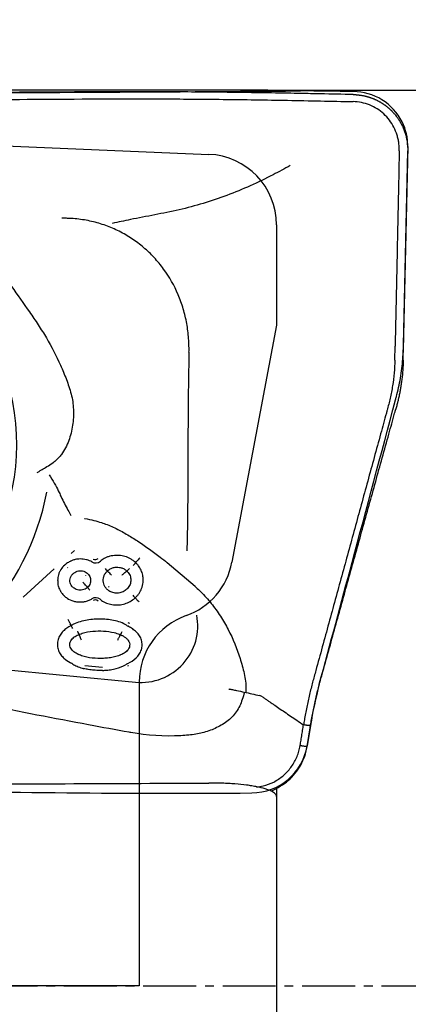
# Model space of a CAD drawing. Units: millimetres. Extents: x 193 to 320, y 234 to 349.
# Drawn here: x 300 to 306, y 280 to 294 of the extents above; entities that cross this region are included whole.
import ezdxf

# ---------------------------------------------------------------- set-up
doc = ezdxf.new("R2010")
doc.units = ezdxf.units.MM
doc.linetypes.add('CENTER2', pattern=[1.125, 0.75, -0.125, 0.125, -0.125])
for name, color, linetype in [('1', 4, 'Continuous'), ('4', 2, 'CENTER2'), ('81', 3, 'Continuous'), ('CUT', 1, 'Continuous'), ('NOCUT', 7, 'Continuous')]:
    doc.layers.add(name, color=color, linetype=linetype)
doc.styles.add('cesky', font='simplex.shx')
doc.dimstyles.get("Standard").update_dxf_attribs({"dimtxt": 0.18, "dimasz": 0.18, "dimexe": 0.18, "dimexo": 0.0625, "dimgap": 0.09, "dimtad": 0, "dimtih": 1, "dimtoh": 1, "dimdec": 4, "dimzin": 0, "dimdsep": 46, "dimtxsty": 'Standard', "dimcen": 0.09, "dimadec": 0, "dimazin": 0, "dimtfac": 1, "dimtdec": 4, "dimtofl": 0, "dimtmove": 0, "dimatfit": 3, "dimfxl": 1, "dimtolj": 1, "dimtzin": 0, "dimarcsym": 0})

# ---------------------------------------------------------------- blocks, each defined once
blk = doc.blocks.new('*D7')
at = {"color": 254, "lineweight": -2, "transparency": 16777216}
for p, q in [((305.882, 294.598), (305.882, 313.925)), ((303.882, 292.598), (284.555, 292.598))]:
    blk.add_line(p, q, dxfattribs=at)
blk.add_arc((305.882, 292.598), 20.327, 99.8777, 170.1223, dxfattribs=at)
at = {"color": 254, "lineweight": 13, "transparency": 16777216}
for points in [[(302.345, 313.205), (302.445, 312.043), (305.882, 312.925)], [(286.437, 296.035), (285.275, 296.135), (285.555, 292.598)]]:
    blk.add_solid(points, dxfattribs=at)
at = {"layer": 'Defpoints', "color": 0, "lineweight": 13, "transparency": 16777216}
for p in [(288.278, 302.762), (305.882, 294.598), (303.882, 292.598), (307.882, 292.598), (305.882, 290.598)]:
    blk.add_point(p, dxfattribs=at)
at = {"color": 254, "transparency": 16777216, "insert": (287.796, 310.684), "char_height": 3.5, "attachment_point": 5, "rotation": 45, "style": 'cesky'}
blk.add_mtext('\\A1;90°', dxfattribs=at)

msp = doc.modelspace()

# ---------------------------------------------------------------- linework, layer by layer
at = {"layer": '1'}
for p, q in [((305.8029, 288.7704), (305.8654, 291.7371)), ((305.6834, 288.7714), (305.6876, 288.9695)), ((301.0967, 286.0278), (301.1435, 286.0704)), ((301.0082, 285.8639), (301.0091, 285.8645)), ((302.8527, 285.5618), (302.4565, 285.895)), ((300.4185, 285.4107), (300.8556, 285.8084)), ((299.954, 284.3998), (302.0107, 284.2021)), ((301.2907, 284.4391), (301.5431, 284.4149)), ((304.4406, 283.2911), (304.4881, 283.5834)), ((304.007, 282.7014), (304.007, 282.5818)), ((304.007, 282.5809), (304.007, 270.3158))]:
    msp.add_line(p, q, dxfattribs=at)
msp.add_ellipse((297.1539, 287.532), major_axis=(-2.7128, -1.6616), ratio=0.986689, dxfattribs=at)
for centre, major_axis, ratio, start_param, end_param in [((297.1539, 287.532), (-3.135, -1.9202), 0.986689, 1.2785107, 2.411507), ((301.4459, 285.9918), (-0.0853, -0.0522), 0.986689, 0.4357584, 1.7549786), ((301.4408, 286.0001), (0.0508, 0.0311), 0.986689, 3.6309119, 4.8863677), ((301.97, 285.8723), (-0.0696, -0.0718), 0.157627, 1.530309, 2.3278748), ((302.0821, 285.955), (0.07, 0.0714), 0.152355, 1.556801, 2.328777), ((301.6799, 286.1036), (-0.4609, -0.2823), 0.986689, 0.246007, 0.2488508), ((301.685, 286.0953), (0.4264, 0.2612), 0.986689, 3.3787104, 3.381558), ((301.5696, 285.8308), (0.0679, -0.0734), 0.032409, 4.8725353, 5.6679342), ((301.6778, 285.7084), (-0.0679, 0.0734), 0.032265, 4.8725386, 5.6679375), ((301.9164, 285.8279), (0.0701, 0.0714), 0.15788, 3.877522, 4.6729259), ((300.7682, 285.1991), (-0.4609, -0.2823), 0.986689, 3.3887636, 3.3902315), ((301.3552, 285.5232), (-0.0674, 0.0739), 0.031392, 0.9357822, 1.7311811), ((301.7419, 285.6712), (0.136, 0.0833), 0.986689, 3.3576574, 3.4491853), ((301.1365, 285.5738), (0.1705, 0.1045), 0.986689, 3.3776915, 3.3830661), ((300.7733, 285.1908), (0.4264, 0.2612), 0.986689, 0.2556243, 0.2570879), ((301.747, 285.6628), (-0.1705, -0.1045), 0.986689, 0.1909305, 0.2832431), ((301.9612, 285.4495), (0.0673, -0.074), 0.032414, 4.872813, 5.6682133), ((301.1314, 285.5821), (-0.2051, -0.1256), 0.986689, 0.2572234, 0.2625802), ((301.4445, 285.3016), (-0.0853, -0.0522), 0.986689, 3.464085, 4.727867), ((301.4394, 285.31), (0.0508, 0.0311), 0.986689, 0.2612897, 1.5873746), ((302.0953, 284.9909), (0.6822, 0.4179), 0.986689, 4.0624676, 5.935001), ((301.1135, 284.9766), (0.047, -0.0883), 0.009946, 1.4077555, 2.2031543), ((302.1469, 285.4325), (-0.4264, -0.2612), 0.986689, 0.4635775, 0.5218861), ((302.1418, 285.4408), (0.3919, 0.24), 0.986689, 3.613463, 3.6714767), ((301.1825, 284.9404), (0.0383, -0.0924), 0.024417, 0.6140827, 1.4094822), ((301.8133, 284.9347), (0.0403, 0.0915), 0.134212, 3.8241954, 4.6195973), ((301.134, 284.4081), (0.1705, 0.1045), 0.986689, 0.6104059, 0.6148818), ((301.1289, 284.4164), (-0.2051, -0.1256), 0.986689, 3.7353745, 3.7399076), ((301.8662, 284.4145), (-0.2051, -0.1256), 0.986689, 4.5515558, 4.5549113), ((301.8712, 284.4062), (0.1705, 0.1045), 0.986689, 1.413048, 1.4163395), ((300.8597, 284.0361), (0.4264, 0.2612), 0.986689, 0.4690119, 0.5279721), ((302.1171, 284.0232), (0.4264, 0.2612), 0.986689, 1.5156668, 1.5459512), ((302.1171, 284.0232), (-0.4264, -0.2612), 0.986689, 4.627767, 4.6572595), ((302.112, 284.0315), (0.3919, 0.24), 0.986689, 1.4852579, 1.5150692)]:
    msp.add_ellipse(centre, major_axis=major_axis, ratio=ratio, start_param=start_param, end_param=end_param, dxfattribs=at)
for points, knots in [([(304.348, 292.5512), (304.2876, 292.5524), (304.2273, 292.5535), (303.8595, 292.5603), (303.555, 292.5649), (303.1033, 292.5701), (302.804, 292.5728), (302.5077, 292.5741), (302.2864, 292.5746), (302.139, 292.5747), (301.9918, 292.5747), (301.7707, 292.5746), (301.6232, 292.5743), (300.8853, 292.5722), (299.7016, 292.5643), (298.5119, 292.5485), (296.7231, 292.5199), (294.3273, 292.4692), (291.9119, 292.4036), (290.6998, 292.3697)], [0, 0, 0, 0, 0.0128703, 0.0128703, 0.078679, 0.078679, 0.1115833, 0.1444876, 0.1444876, 0.1609398, 0.1773919, 0.1773919, 0.2102962, 0.2102962, 0.3419135, 0.4735308, 0.4735308, 0.7367654, 1, 1, 1, 1]), ([(305.0943, 292.5364), (304.9396, 292.5395), (304.785, 292.5426), (304.5361, 292.5476), (304.442, 292.5494), (304.348, 292.5512)], [0, 0, 0, 0, 0.6215594, 0.6215594, 1, 1, 1, 1]), ([(290.6993, 292.2716), (291.9113, 292.3052), (294.3263, 292.3704), (296.7219, 292.4209), (298.5103, 292.4491), (299.6999, 292.4648), (300.8834, 292.4726), (301.6212, 292.4746), (301.7687, 292.4749), (301.9897, 292.475), (302.1369, 292.475), (302.2843, 292.4748), (302.5056, 292.4743), (302.8018, 292.473), (303.1011, 292.4703), (303.5526, 292.4651), (303.8572, 292.4604), (304.3186, 292.452), (304.4733, 292.4489), (304.7826, 292.4428), (304.9372, 292.4396), (305.0919, 292.4365)], [0, 0, 0, 0, 0.25, 0.5, 0.5, 0.625, 0.75, 0.75, 0.78125, 0.78125, 0.796875, 0.8125, 0.8125, 0.84375, 0.875, 0.875, 0.9375, 0.9375, 0.96875, 0.96875, 1, 1, 1, 1]), ([(305.7459, 291.7382), (305.746, 291.744), (305.7462, 291.7599), (305.7453, 291.7957), (305.741, 291.8455), (305.7307, 291.9044), (305.7104, 291.9814), (305.6578, 292.1107), (305.5607, 292.2394), (305.4343, 292.3371), (305.3275, 292.3921), (305.2121, 292.4269), (305.132, 292.4356), (305.0919, 292.4365)], [0, 0, 0, 0, 0.0165597, 0.044658, 0.1008545, 0.1570511, 0.2132477, 0.3256409, 0.5504273, 0.6628205, 0.7752136, 0.8876068, 1, 1, 1, 1]), ([(305.0943, 292.5363), (305.099, 292.5362), (305.1085, 292.536), (305.1227, 292.5353), (305.1369, 292.5344), (305.151, 292.5332), (305.1652, 292.5318), (305.1793, 292.5301), (305.1934, 292.5282), (305.2074, 292.526), (305.2214, 292.5236), (305.2353, 292.5209), (305.2492, 292.518), (305.263, 292.5148), (305.2767, 292.5115), (305.2903, 292.5078), (305.3038, 292.504), (305.3172, 292.4999), (305.3305, 292.4956), (305.3437, 292.491), (305.3567, 292.4863), (305.3697, 292.4813), (305.3825, 292.4762), (305.3951, 292.4708), (305.4076, 292.4652), (305.42, 292.4595), (305.4322, 292.4535), (305.4443, 292.4474), (305.4561, 292.4411), (305.4679, 292.4346), (305.4794, 292.428), (305.4908, 292.4212), (305.502, 292.4143), (305.513, 292.4072), (305.5238, 292.3999), (305.5344, 292.3926), (305.5448, 292.3851), (305.5551, 292.3775), (305.5652, 292.3698), (305.575, 292.362), (305.5847, 292.354), (305.5941, 292.346), (305.6034, 292.3379), (305.6125, 292.3298), (305.6213, 292.3215), (305.63, 292.3132), (305.6385, 292.3048), (305.6495, 292.2935), (305.6631, 292.279), (305.6791, 292.2609), (305.6947, 292.242), (305.7099, 292.2223), (305.7248, 292.2019), (305.7391, 292.1807), (305.7529, 292.1588), (305.7661, 292.1362), (305.7786, 292.1129), (305.7905, 292.0889), (305.8017, 292.0643), (305.8121, 292.0391), (305.8216, 292.0133), (305.8303, 291.9871), (305.8381, 291.9604), (305.845, 291.9333), (305.8509, 291.9058), (305.8559, 291.8781), (305.8599, 291.8501), (305.8628, 291.822), (305.8648, 291.7937), (305.8657, 291.7654), (305.8655, 291.7465), (305.8654, 291.7371)], [0, 0, 0, 0, 0.0114291, 0.0228691, 0.0343176, 0.0457719, 0.0572295, 0.0686878, 0.0801442, 0.0915962, 0.103041, 0.1144762, 0.125899, 0.1373071, 0.1486977, 0.1600684, 0.1714166, 0.1827398, 0.1940354, 0.2053011, 0.2165344, 0.2277329, 0.2388941, 0.2500158, 0.2610957, 0.2721315, 0.283121, 0.2940619, 0.3049523, 0.3157899, 0.3265727, 0.3372988, 0.3479662, 0.358573, 0.3691174, 0.3795976, 0.3900119, 0.4003586, 0.4106361, 0.4208427, 0.4309771, 0.4410378, 0.4510233, 0.4609324, 0.4707637, 0.480516, 0.4901882, 0.4997791, 0.5190455, 0.5386361, 0.5585409, 0.5787488, 0.5992479, 0.6200255, 0.641068, 0.6623611, 0.6838896, 0.7056374, 0.727588, 0.7497239, 0.7720272, 0.7944794, 0.8170614, 0.8397538, 0.8625367, 0.88539, 0.9082934, 0.9312265, 0.9541688, 0.9771001, 1, 1, 1, 1]), ([(304.2002, 291.5296), (304.1205, 291.4848), (304.0403, 291.4413), (303.8528, 291.3444), (303.7451, 291.2921), (303.5268, 291.1937), (303.416, 291.1475), (303.193, 291.0637), (303.0807, 291.0259), (302.8547, 290.9585), (302.741, 290.9288), (302.5124, 290.8758), (302.3975, 290.8527), (302.1674, 290.8082), (302.0523, 290.7864), (301.8516, 290.7456), (301.7658, 290.7275), (301.6802, 290.7089)], [0, 0, 0, 0, 0.1013756, 0.1013756, 0.2345532, 0.2345532, 0.3677309, 0.3677309, 0.5009086, 0.5009086, 0.6340862, 0.6340862, 0.7672639, 0.7672639, 0.9004416, 0.9004416, 1, 1, 1, 1]), ([(302.7672, 288.8812), (302.7677, 288.9099), (302.768, 288.9387), (302.7667, 289.0038), (302.7651, 289.0401), (302.7574, 289.148), (302.7484, 289.219), (302.723, 289.3592), (302.7066, 289.4284), (302.666, 289.5649), (302.6417, 289.6325), (302.5587, 289.8277), (302.4899, 289.9492), (302.3664, 290.1183), (302.3216, 290.1728), (302.2269, 290.2749), (302.177, 290.3228), (302.0721, 290.4121), (302.017, 290.4536), (301.9016, 290.5303), (301.8409, 290.5656), (301.7168, 290.6278), (301.6531, 290.655), (301.5229, 290.7017), (301.4564, 290.7214), (301.3201, 290.7526), (301.2501, 290.7642), (301.1445, 290.7754), (301.1091, 290.778), (301.0648, 290.7801), (301.0559, 290.7805), (301.0381, 290.781), (301.0292, 290.7811), (301.0026, 290.7814), (300.9848, 290.7815), (300.9669, 290.7816)], [0, 0, 0, 0, 0.0283305, 0.0283305, 0.0643182, 0.0643182, 0.1362938, 0.1362938, 0.2082693, 0.2082693, 0.2802448, 0.2802448, 0.4241958, 0.4241958, 0.4961714, 0.4961714, 0.5681469, 0.5681469, 0.6401224, 0.6401224, 0.7120979, 0.7120979, 0.7840734, 0.7840734, 0.856049, 0.856049, 0.9280245, 0.9280245, 0.9640122, 0.9640122, 0.9730092, 0.9730092, 0.9820061, 0.9820061, 1, 1, 1, 1]), ([(300.0887, 290.0757), (300.0931, 290.0685), (300.0974, 290.0612), (300.1113, 290.0377), (300.1205, 290.0212), (300.1683, 289.9401), (300.2099, 289.8779), (300.3364, 289.6939), (300.4237, 289.5743), (300.5499, 289.3931), (300.5912, 289.3323), (300.6712, 289.2095), (300.7099, 289.1473), (300.8211, 288.9584), (300.8883, 288.8298), (300.977, 288.6315), (301.0046, 288.5645), (301.0428, 288.4626), (301.055, 288.4284), (301.0782, 288.3595), (301.0893, 288.325), (301.1073, 288.2543), (301.1143, 288.2183), (301.125, 288.1449), (301.1285, 288.1073), (301.1337, 287.9942), (301.13, 287.9195), (301.1136, 287.8083), (301.1062, 287.7712), (301.0877, 287.6983), (301.0767, 287.6627), (301.0507, 287.5934), (301.0358, 287.5597), (301.0016, 287.4942), (300.9821, 287.4623), (300.9491, 287.4173), (300.9374, 287.4028), (300.9128, 287.3751), (300.8997, 287.3618), (300.8721, 287.337), (300.8576, 287.3256), (300.8408, 287.3145), (300.8394, 287.3136), (300.8379, 287.3127)], [0, 0, 0, 0, 0.0079677, 0.0079677, 0.025653, 0.025653, 0.0963942, 0.0963942, 0.2378767, 0.2378767, 0.3086179, 0.3086179, 0.3793592, 0.3793592, 0.5208416, 0.5208416, 0.5915829, 0.5915829, 0.6269535, 0.6269535, 0.6623241, 0.6623241, 0.6976947, 0.6976947, 0.7330653, 0.7330653, 0.8038066, 0.8038066, 0.8391772, 0.8391772, 0.8745478, 0.8745478, 0.9099184, 0.9099184, 0.9452891, 0.9452891, 0.9629744, 0.9629744, 0.9806597, 0.9806597, 0.998345, 0.998345, 1, 1, 1, 1]), ([(302.7673, 288.8812), (302.7672, 288.8775), (302.7671, 288.8738), (302.7665, 288.8457), (302.7661, 288.8214), (302.765, 288.7726), (302.7644, 288.7483), (302.7635, 288.7104), (302.7632, 288.697), (302.7632, 288.6835)], [0, 0, 0, 0, 0.0560676, 0.0560676, 0.4257995, 0.4257995, 0.7955314, 0.7955314, 1, 1, 1, 1]), ([(305.6834, 288.7714), (305.6808, 288.6498), (305.6638, 288.4652), (305.6245, 288.2581), (305.5969, 288.1443), (305.5782, 288.0743), (305.5399, 287.9345), (305.4787, 287.7108), (305.36, 287.2773), (305.207, 286.7179), (305.0233, 286.0467), (304.8396, 285.3755), (304.6866, 284.8162), (304.5871, 284.4527), (304.5412, 284.2848), (304.5105, 284.1731), (304.4744, 284.0285), (304.4345, 283.8471), (304.4074, 283.7039), (304.3935, 283.6209), (304.3897, 283.598)], [0, 0, 0, 0, 0.0658317, 0.0987475, 0.1152054, 0.1316634, 0.1398923, 0.1974951, 0.2633267, 0.3949901, 0.5266535, 0.6583169, 0.7899802, 0.8558119, 0.8722698, 0.8887278, 0.9216436, 0.9545594, 0.9874753, 1, 1, 1, 1]), ([(302.7632, 288.6835), (302.763, 288.6593), (302.7621, 288.6351), (302.761, 288.5859), (302.7606, 288.561), (302.7588, 288.4363), (302.7573, 288.3366), (302.7552, 288.1374), (302.7545, 288.0378), (302.7534, 287.8386), (302.753, 287.739), (302.752, 287.4441), (302.7518, 287.251), (302.7499, 286.8687), (302.7484, 286.6796), (302.744, 286.3485), (302.7413, 286.2063), (302.7376, 286.0639)], [0, 0, 0, 0, 0.026975, 0.026975, 0.0547367, 0.0547367, 0.1657836, 0.1657836, 0.2768305, 0.2768305, 0.3878775, 0.3878775, 0.6099713, 0.6099713, 0.8320652, 0.8320652, 1, 1, 1, 1]), ([(305.8029, 288.7704), (305.8027, 288.7594), (305.8021, 288.7375), (305.8008, 288.7046), (305.799, 288.6717), (305.7969, 288.6388), (305.7943, 288.6059), (305.7913, 288.5729), (305.788, 288.54), (305.7842, 288.507), (305.7799, 288.474), (305.7753, 288.441), (305.7705, 288.4092), (305.7655, 288.3785), (305.7603, 288.3491), (305.7548, 288.3197), (305.7491, 288.2904), (305.743, 288.2612), (305.7375, 288.2363), (305.7326, 288.2147), (305.728, 288.1955), (305.7227, 288.1739), (305.7167, 288.1497), (305.7098, 288.1231), (305.702, 288.094), (305.6964, 288.0738), (305.6935, 288.0632)], [0, 0, 0, 0, 0.045454, 0.0908352, 0.1361722, 0.1814935, 0.2268278, 0.2722035, 0.317649, 0.3631926, 0.4088624, 0.4546862, 0.5006915, 0.5421236, 0.5836124, 0.6251772, 0.6668373, 0.7086119, 0.7505199, 0.7746569, 0.8026115, 0.8343948, 0.8700164, 0.9094854, 0.9528104, 1, 1, 1, 1]), ([(304.488, 283.5834), (304.4918, 283.6062), (304.5058, 283.6893), (304.5331, 283.8326), (304.5733, 284.0142), (304.61, 284.1591), (304.6412, 284.2712), (304.6879, 284.4396), (304.7891, 284.8042), (304.9448, 285.3652), (305.1316, 286.0385), (305.3185, 286.7117), (305.4742, 287.2728), (305.5948, 287.7076), (305.6571, 287.932), (305.6887, 288.0458), (305.6931, 288.0615), (305.6935, 288.0632)], [0, 0, 0, 0, 0.0144072, 0.0522711, 0.0901351, 0.1279991, 0.1469311, 0.165863, 0.241591, 0.3930469, 0.5445027, 0.6959586, 0.8474145, 0.9231424, 0.9894043, 0.9988703, 1, 1, 1, 1]), ([(300.6183, 287.1767), (300.6296, 287.1837), (300.641, 287.1908), (300.6637, 287.2047), (300.6977, 287.2256), (300.7314, 287.2462), (300.7821, 287.2776), (300.8102, 287.2951), (300.8379, 287.3127)], [0, 0, 0, 0, 0.1526588, 0.1526588, 0.3053177, 0.6106353, 0.6106353, 1, 1, 1, 1]), ([(300.7859, 287.1411), (300.7927, 287.1318), (300.7992, 287.1223), (300.8312, 287.0749), (300.8546, 287.0358), (300.8951, 286.9614), (300.9126, 286.9263), (300.9289, 286.8907)], [0, 0, 0, 0, 0.1199747, 0.1199747, 0.5946162, 0.5946162, 1, 1, 1, 1]), ([(300.9289, 286.8907), (300.9378, 286.8714), (300.9468, 286.8522), (300.9868, 286.7689), (301.0191, 286.7054), (301.0671, 286.617), (301.0813, 286.5915), (301.0957, 286.5661)], [0, 0, 0, 0, 0.1751629, 0.1751629, 0.7609538, 0.7609538, 1, 1, 1, 1]), ([(301.2881, 286.5238), (301.2887, 286.5237), (301.2893, 286.5236), (301.3339, 286.5161), (301.378, 286.5067), (301.4568, 286.4869), (301.4917, 286.4771), (301.5262, 286.4664)], [0, 0, 0, 0, 0.0078379, 0.0078379, 0.5550864, 0.5550864, 1, 1, 1, 1]), ([(301.5262, 286.4664), (301.5392, 286.4624), (301.5521, 286.4581), (301.624, 286.4327), (301.6808, 286.4076), (301.7918, 286.3527), (301.846, 286.323), (301.9528, 286.2604), (302.0053, 286.2275), (302.1606, 286.125), (302.2614, 286.0519), (302.3924, 285.9499), (302.4254, 285.9236), (302.458, 285.897)], [0, 0, 0, 0, 0.0368683, 0.0368683, 0.206375, 0.206375, 0.3758817, 0.3758817, 0.5453884, 0.5453884, 0.8844018, 0.8844018, 1, 1, 1, 1]), ([(301.8185, 285.9954), (301.8043, 285.9977), (301.7897, 285.9993), (301.7607, 286.0009), (301.7462, 286.0009), (301.7028, 285.9993), (301.6741, 285.9957), (301.6314, 285.9848), (301.6172, 285.9803), (301.5899, 285.9694), (301.5768, 285.9631), (301.5457, 285.9454), (301.5282, 285.9327), (301.5122, 285.9186)], [0, 0, 0, 0, 0.1336508, 0.1336508, 0.2678406, 0.2678406, 0.5362201, 0.5362201, 0.6704099, 0.6704099, 0.8045997, 0.8045997, 1, 1, 1, 1]), ([(301.9596, 285.9398), (301.9534, 285.944), (301.947, 285.948), (301.9279, 285.9592), (301.9148, 285.9658), (301.8749, 285.9828), (301.8473, 285.9906), (301.8186, 285.9954), (301.8186, 285.9954), (301.8185, 285.9954)], [0, 0, 0, 0, 0.1484544, 0.1484544, 0.4319235, 0.4319235, 0.9988615, 0.9988615, 1, 1, 1, 1]), ([(301.0078, 285.8643), (301.0074, 285.8639), (301.0069, 285.8635), (300.9862, 285.8445), (300.9678, 285.8237), (300.9454, 285.7896), (300.9388, 285.7778), (300.9273, 285.753), (300.9224, 285.74), (300.9108, 285.7008), (300.9071, 285.6737), (300.9066, 285.6456), (300.9066, 285.6449), (300.9066, 285.6443)], [0, 0, 0, 0, 0.0071072, 0.0071072, 0.3353163, 0.3353163, 0.4994209, 0.4994209, 0.6635254, 0.6635254, 0.9917345, 0.9917345, 1, 1, 1, 1]), ([(301.0151, 285.8706), (301.0147, 285.8703), (301.0144, 285.8701), (301.0122, 285.8682), (301.0104, 285.8666), (301.0086, 285.865)], [0, 0, 0, 0, 0.1498134, 0.1498134, 1, 1, 1, 1]), ([(301.0941, 285.9213), (301.0906, 285.9197), (301.0872, 285.9181), (301.0662, 285.9076), (301.0496, 285.8971), (301.0277, 285.8804), (301.0216, 285.8754), (301.0155, 285.8701)], [0, 0, 0, 0, 0.1197252, 0.1197252, 0.7461995, 0.7461995, 1, 1, 1, 1]), ([(301.1548, 285.9417), (301.1477, 285.9401), (301.1407, 285.9383), (301.1202, 285.9321), (301.1069, 285.9272), (301.0941, 285.9213)], [0, 0, 0, 0, 0.3363431, 0.3363431, 1, 1, 1, 1]), ([(301.3904, 285.9089), (301.3802, 285.9151), (301.3696, 285.9207), (301.3447, 285.9315), (301.33, 285.9364), (301.2855, 285.9475), (301.2553, 285.9503), (301.2015, 285.9495), (301.1778, 285.9468), (301.1548, 285.9417)], [0, 0, 0, 0, 0.1479997, 0.1479997, 0.3360665, 0.3360665, 0.7122002, 0.7122002, 1, 1, 1, 1]), ([(302.0129, 285.8966), (302.0117, 285.8977), (302.0106, 285.8988), (301.9989, 285.9099), (301.9826, 285.9236), (301.9653, 285.936), (301.9596, 285.9398)], [0, 0, 0, 0, 0.0707561, 0.0707561, 0.7001997, 1, 1, 1, 1]), ([(302.0889, 285.7915), (302.0792, 285.8125), (302.0671, 285.8326), (302.0443, 285.863), (302.0347, 285.8743), (302.0206, 285.8889), (302.0168, 285.8928), (302.0129, 285.8966)], [0, 0, 0, 0, 0.5322268, 0.5322268, 0.8751299, 0.8751299, 1, 1, 1, 1]), ([(301.1202, 285.5504), (301.116, 285.5546), (301.112, 285.5589), (301.1005, 285.5734), (301.094, 285.5844), (301.0805, 285.6193), (301.0788, 285.6459), (301.0866, 285.6827), (301.091, 285.6946), (301.1034, 285.7169), (301.1111, 285.7269), (301.1288, 285.7451), (301.1386, 285.7534), (301.1599, 285.767), (301.1716, 285.7725), (301.1961, 285.78), (301.2086, 285.782), (301.2339, 285.7832), (301.2467, 285.7824), (301.2714, 285.7777), (301.2836, 285.7738), (301.3062, 285.7626), (301.3165, 285.7556), (301.3277, 285.7457), (301.3294, 285.7442), (301.3311, 285.7426)], [0, 0, 0, 0, 0.0406927, 0.0406927, 0.1264755, 0.1264755, 0.2980409, 0.2980409, 0.3838236, 0.3838236, 0.4696064, 0.4696064, 0.5553891, 0.5553891, 0.6411718, 0.6411718, 0.7269545, 0.7269545, 0.8127373, 0.8127373, 0.89852, 0.89852, 0.9843027, 0.9843027, 1, 1, 1, 1]), ([(301.3321, 285.7416), (301.3398, 285.7341), (301.3471, 285.7259), (301.3593, 285.7078), (301.3642, 285.6979), (301.3714, 285.6767), (301.3735, 285.6657), (301.3749, 285.6435), (301.3742, 285.6321), (301.3703, 285.6102), (301.3669, 285.5994), (301.3571, 285.579), (301.3508, 285.5696), (301.3393, 285.556), (301.3346, 285.5513), (301.3297, 285.5467)], [0, 0, 0, 0, 0.1473376, 0.1473376, 0.2998744, 0.2998744, 0.4524113, 0.4524113, 0.6049481, 0.6049481, 0.757485, 0.757485, 0.9100218, 0.9100218, 1, 1, 1, 1]), ([(301.5991, 285.5283), (301.5948, 285.5331), (301.5907, 285.538), (301.5786, 285.554), (301.5715, 285.566), (301.5607, 285.5909), (301.5569, 285.6042), (301.5525, 285.6313), (301.5519, 285.645), (301.5536, 285.6724), (301.556, 285.6862), (301.5642, 285.7127), (301.5699, 285.7253), (301.5842, 285.7488), (301.5928, 285.7599), (301.6057, 285.7735), (301.6093, 285.7769), (301.6129, 285.7803)], [0, 0, 0, 0, 0.0690275, 0.0690275, 0.2154324, 0.2154324, 0.3618373, 0.3618373, 0.5082423, 0.5082423, 0.6546472, 0.6546472, 0.8010521, 0.8010521, 0.947457, 0.947457, 1, 1, 1, 1]), ([(301.8873, 285.7794), (301.8909, 285.7758), (301.8944, 285.7722), (301.9049, 285.7605), (301.9115, 285.752), (301.9231, 285.7338), (301.928, 285.7242), (301.9358, 285.7044), (301.9388, 285.6939), (301.9427, 285.6727), (301.9435, 285.662), (301.9435, 285.6405), (301.9425, 285.6296), (301.9387, 285.6084), (301.9358, 285.5981), (301.928, 285.578), (301.923, 285.5681), (301.9058, 285.5406), (301.8909, 285.5244), (301.8574, 285.4968), (301.8386, 285.4857), (301.7976, 285.4704), (301.7759, 285.4665), (301.7327, 285.465), (301.7107, 285.4672), (301.6797, 285.4755), (301.6697, 285.4791), (301.6502, 285.4882), (301.6407, 285.4936), (301.625, 285.5046), (301.6184, 285.5099), (301.6121, 285.5156)], [0, 0, 0, 0, 0.0259891, 0.0259891, 0.0807403, 0.0807403, 0.1354916, 0.1354916, 0.1902428, 0.1902428, 0.2449941, 0.2449941, 0.2997453, 0.2997453, 0.3544966, 0.3544966, 0.4092478, 0.4092478, 0.5187503, 0.5187503, 0.6282528, 0.6282528, 0.7377553, 0.7377553, 0.8472578, 0.8472578, 0.9020091, 0.9020091, 0.9567604, 0.9567604, 1, 1, 1, 1]), ([(301.6129, 285.7803), (301.6161, 285.7832), (301.6192, 285.786), (301.6287, 285.7938), (301.6353, 285.7986), (301.6558, 285.8118), (301.6703, 285.8187), (301.7008, 285.8288), (301.717, 285.8318), (301.749, 285.8342), (301.7652, 285.8337), (301.7971, 285.8292), (301.8125, 285.8251), (301.8421, 285.8129), (301.8561, 285.8047), (301.8752, 285.7903), (301.8813, 285.7849), (301.8872, 285.7793)], [0, 0, 0, 0, 0.0416973, 0.0416973, 0.1214418, 0.1214418, 0.2809306, 0.2809306, 0.4404195, 0.4404195, 0.5999084, 0.5999084, 0.7593973, 0.7593973, 0.9188862, 0.9188862, 1, 1, 1, 1]), ([(301.8191, 285.7212), (301.8285, 285.7306), (301.8381, 285.7396), (301.8562, 285.7554), (301.8647, 285.7623), (301.8721, 285.7676)], [0, 0, 0, 0, 0.5, 0.5, 1, 1, 1, 1]), ([(302.0042, 285.3987), (302.0052, 285.3997), (302.0063, 285.4006), (302.0185, 285.412), (302.029, 285.4229), (302.0484, 285.4459), (302.0575, 285.458), (302.0738, 285.4833), (302.0812, 285.4967), (302.1002, 285.5377), (302.1087, 285.5663), (302.1181, 285.6258), (302.1192, 285.6559), (302.1145, 285.7097), (302.1098, 285.7339), (302.1024, 285.757)], [0, 0, 0, 0, 0.0108391, 0.0108391, 0.1255701, 0.1255701, 0.240301, 0.240301, 0.355032, 0.355032, 0.5844939, 0.5844939, 0.8139558, 0.8139558, 1, 1, 1, 1]), ([(300.9072, 285.6442), (300.9067, 285.6175), (300.9093, 285.5912), (300.9168, 285.5621), (300.9177, 285.5589), (300.9187, 285.5556)], [0, 0, 0, 0, 0.8865248, 0.8865248, 1, 1, 1, 1]), ([(301.3134, 285.5653), (301.3064, 285.5733), (301.2982, 285.5825), (301.281, 285.6017), (301.2719, 285.6117), (301.2631, 285.6213)], [0, 0, 0, 0, 0.5, 0.5, 1, 1, 1, 1]), ([(300.9187, 285.5556), (300.9205, 285.5496), (300.9226, 285.5436), (300.9295, 285.5255), (300.9351, 285.5134), (300.9415, 285.5019)], [0, 0, 0, 0, 0.3248877, 0.3248877, 1, 1, 1, 1]), ([(300.9415, 285.5019), (300.9437, 285.4979), (300.946, 285.494), (300.9577, 285.4753), (300.9683, 285.4615), (300.9847, 285.4432), (300.9897, 285.438), (300.9948, 285.4329)], [0, 0, 0, 0, 0.1537352, 0.1537352, 0.7519163, 0.7519163, 1, 1, 1, 1]), ([(300.9955, 285.4321), (300.9971, 285.4306), (300.9987, 285.4291), (301.0129, 285.4158), (301.0265, 285.4047), (301.0695, 285.3753), (301.1007, 285.3608), (301.1513, 285.3471), (301.1685, 285.344), (301.2028, 285.3404), (301.2201, 285.3398), (301.2547, 285.3409), (301.2722, 285.3426), (301.3067, 285.3488), (301.3235, 285.3533), (301.3562, 285.3654), (301.3723, 285.3732), (301.3886, 285.3831), (301.3901, 285.384), (301.3916, 285.385)], [0, 0, 0, 0, 0.0153346, 0.0153346, 0.1368824, 0.1368824, 0.3799781, 0.3799781, 0.5015259, 0.5015259, 0.6230737, 0.6230737, 0.7446216, 0.7446216, 0.8661694, 0.8661694, 0.9877172, 0.9877172, 1, 1, 1, 1]), ([(301.3298, 285.5467), (301.3281, 285.5452), (301.3265, 285.5438), (301.3201, 285.5384), (301.3152, 285.5347), (301.2998, 285.5246), (301.289, 285.5193), (301.266, 285.5114), (301.2538, 285.509), (301.2297, 285.5068), (301.2175, 285.507), (301.1933, 285.51), (301.1816, 285.5129), (301.159, 285.5216), (301.1483, 285.5276), (301.1323, 285.5392), (301.1264, 285.5445), (301.1207, 285.5499)], [0, 0, 0, 0, 0.0284014, 0.0284014, 0.1073638, 0.1073638, 0.2652885, 0.2652885, 0.4232132, 0.4232132, 0.5811379, 0.5811379, 0.7390626, 0.7390626, 0.8969873, 0.8969873, 1, 1, 1, 1]), ([(302.9165, 285.5026), (302.9227, 285.4965), (302.9289, 285.4905), (302.9874, 285.4319), (303.0365, 285.377), (303.1286, 285.2623), (303.1716, 285.2025), (303.2517, 285.0785), (303.2891, 285.014), (303.3913, 284.8166), (303.4467, 284.6802), (303.5021, 284.5045), (303.5124, 284.4691), (303.5318, 284.3978), (303.5409, 284.3618), (303.5572, 284.2896), (303.5637, 284.2533), (303.5722, 284.1804), (303.5743, 284.1437), (303.5737, 284.0904), (303.5731, 284.0739), (303.5719, 284.0575)], [0, 0, 0, 0, 0.0159182, 0.0159182, 0.1521751, 0.1521751, 0.2884321, 0.2884321, 0.424689, 0.424689, 0.6972029, 0.6972029, 0.7653313, 0.7653313, 0.8334598, 0.8334598, 0.9015882, 0.9015882, 0.9697167, 0.9697167, 1, 1, 1, 1]), ([(301.509, 285.3779), (301.5147, 285.3728), (301.5206, 285.368), (301.548, 285.3473), (301.5722, 285.3339), (301.6225, 285.3141), (301.649, 285.3074), (301.703, 285.2994), (301.73, 285.2979), (301.7706, 285.2991), (301.7841, 285.3001), (301.8112, 285.3036), (301.8248, 285.3061), (301.8648, 285.3157), (301.8903, 285.3249), (301.9393, 285.3492), (301.9626, 285.3644), (301.9908, 285.3869), (301.9975, 285.3928), (302.0041, 285.3987)], [0, 0, 0, 0, 0.0426391, 0.0426391, 0.1939738, 0.1939738, 0.3453086, 0.3453086, 0.4966433, 0.4966433, 0.5723107, 0.5723107, 0.6479781, 0.6479781, 0.7993128, 0.7993128, 0.9506475, 0.9506475, 1, 1, 1, 1]), ([(302.0148, 285.3878), (302.0175, 285.3851), (302.0205, 285.382), (302.0271, 285.3751), (302.0308, 285.3713), (302.0425, 285.3589), (302.0509, 285.3499), (302.0599, 285.3401)], [0, 0, 0, 0, 0.25, 0.25, 0.5, 0.5, 1, 1, 1, 1]), ([(301.0982, 285.0073), (301.0929, 285.0045), (301.0877, 285.0016), (301.0724, 284.9929), (301.0624, 284.9868), (301.0332, 284.9676), (301.0146, 284.9535), (300.98, 284.9219), (300.9641, 284.9043), (300.9372, 284.8661), (300.9261, 284.845), (300.9102, 284.8013), (300.9054, 284.7782), (300.9018, 284.7318), (300.9028, 284.7086), (300.9124, 284.6627), (300.9209, 284.6407), (300.9433, 284.6004), (300.9576, 284.5817), (300.9807, 284.5572), (300.9882, 284.5499), (300.9961, 284.5429)], [0, 0, 0, 0, 0.0308582, 0.0308582, 0.0917895, 0.0917895, 0.2136523, 0.2136523, 0.335515, 0.335515, 0.4573777, 0.4573777, 0.5792404, 0.5792404, 0.7011032, 0.7011032, 0.8229659, 0.8229659, 0.9448286, 0.9448286, 1, 1, 1, 1]), ([(301.0508, 285.0956), (301.0571, 285.0838), (301.0633, 285.0722), (301.0709, 285.0579), (301.0725, 285.055), (301.0754, 285.0495), (301.0769, 285.0468), (301.0811, 285.0389), (301.0838, 285.0339), (301.0864, 285.0292)], [0, 0, 0, 0, 0.5, 0.5, 0.625, 0.625, 0.75, 0.75, 1, 1, 1, 1]), ([(301.8807, 285.0107), (301.8683, 285.0183), (301.8554, 285.0252), (301.7817, 285.0612), (301.7171, 285.0782), (301.6171, 285.0928), (301.5837, 285.0957), (301.517, 285.0985), (301.4837, 285.0985), (301.4172, 285.0955), (301.384, 285.0925), (301.3176, 285.0829), (301.2842, 285.0762), (301.219, 285.0586), (301.1713, 285.0424), (301.1253, 285.0212), (301.1062, 285.0115), (301.1022, 285.0094), (301.0982, 285.0073)], [0, 0, 0, 0, 0.0538237, 0.0538237, 0.3017349, 0.3017349, 0.4256905, 0.4256905, 0.5496461, 0.5496461, 0.6736018, 0.6736018, 0.7975574, 0.7975574, 0.921513, 0.9834908, 0.9834908, 1, 1, 1, 1]), ([(301.2139, 284.5905), (301.2088, 284.5928), (301.2036, 284.5951), (301.1879, 284.6026), (301.1775, 284.6081), (301.1471, 284.6259), (301.1277, 284.6399), (301.1041, 284.6655), (301.0971, 284.6749), (301.086, 284.6958), (301.0822, 284.7068), (301.0766, 284.742), (301.0808, 284.7663), (301.0969, 284.798), (301.1039, 284.8078), (301.1198, 284.8253), (301.1288, 284.8333), (301.1573, 284.8546), (301.1782, 284.8658), (301.2032, 284.8768), (301.2064, 284.8782), (301.2097, 284.8796)], [0, 0, 0, 0, 0.0405202, 0.0405202, 0.1254477, 0.1254477, 0.2953026, 0.2953026, 0.3802301, 0.3802301, 0.4651576, 0.4651576, 0.6350125, 0.6350125, 0.71994, 0.71994, 0.8048675, 0.8048675, 0.9747224, 0.9747224, 1, 1, 1, 1]), ([(301.2097, 284.8796), (301.2131, 284.881), (301.2166, 284.8824), (301.2319, 284.8884), (301.2439, 284.8926), (301.3044, 284.9117), (301.3543, 284.9207), (301.4563, 284.9301), (301.5073, 284.9306), (301.6092, 284.9248), (301.6597, 284.918), (301.7328, 284.8996), (301.7567, 284.8921), (301.7864, 284.8805), (301.7926, 284.8779), (301.7988, 284.8752)], [0, 0, 0, 0, 0.0183786, 0.0183786, 0.0815829, 0.0815829, 0.3344, 0.3344, 0.587217, 0.587217, 0.8400341, 0.8400341, 0.9664426, 0.9664426, 1, 1, 1, 1]), ([(301.2151, 284.8654), (301.2164, 284.8618), (301.218, 284.8578), (301.2205, 284.8511), (301.2215, 284.8487), (301.2234, 284.8438), (301.2244, 284.8412), (301.2296, 284.8281), (301.2342, 284.8167), (301.2392, 284.8043)], [0, 0, 0, 0, 0.25, 0.25, 0.375, 0.375, 0.5, 0.5, 1, 1, 1, 1]), ([(301.7988, 284.8753), (301.8049, 284.8726), (301.8109, 284.8698), (301.8285, 284.8611), (301.8399, 284.8548), (301.862, 284.8408), (301.8724, 284.8331), (301.8916, 284.8158), (301.9006, 284.806), (301.915, 284.7844), (301.9206, 284.7723), (301.9271, 284.7472), (301.928, 284.7339), (301.9255, 284.7079), (301.9219, 284.695), (301.9105, 284.6715), (301.9027, 284.6606), (301.8761, 284.6318), (301.8542, 284.6172), (301.8197, 284.599), (301.8081, 284.5937), (301.7962, 284.5888)], [0, 0, 0, 0, 0.0485448, 0.0485448, 0.1439299, 0.1439299, 0.2393149, 0.2393149, 0.3347, 0.3347, 0.4300851, 0.4300851, 0.5254701, 0.5254701, 0.6208552, 0.6208552, 0.7162402, 0.7162402, 0.9070103, 0.9070103, 1, 1, 1, 1]), ([(301.8963, 284.4644), (301.8985, 284.4655), (301.9007, 284.4666), (301.9443, 284.4891), (301.9835, 284.5141), (302.0343, 284.5619), (302.0498, 284.5796), (302.0755, 284.6182), (302.0859, 284.6394), (302.0997, 284.6833), (302.1032, 284.7066), (302.1039, 284.7525), (302.1011, 284.7757), (302.0884, 284.8202), (302.0787, 284.8412), (302.0542, 284.8798), (302.0392, 284.8977), (302.0064, 284.9298), (301.9885, 284.9443), (301.9507, 284.9708), (301.931, 284.9827), (301.9091, 284.9945), (301.9074, 284.9954), (301.9057, 284.9963)], [0, 0, 0, 0, 0.0103232, 0.0103232, 0.2066006, 0.2066006, 0.3047393, 0.3047393, 0.402878, 0.402878, 0.5010168, 0.5010168, 0.5991555, 0.5991555, 0.6972942, 0.6972942, 0.7954329, 0.7954329, 0.8935716, 0.8935716, 0.9917103, 0.9917103, 1, 1, 1, 1]), ([(301.7576, 284.7997), (301.7604, 284.8058), (301.7632, 284.8117), (301.7688, 284.823), (301.7716, 284.8286), (301.7771, 284.8389), (301.7798, 284.8437), (301.7849, 284.8527), (301.7874, 284.8567), (301.7898, 284.8603)], [0, 0, 0, 0, 0.25, 0.25, 0.5, 0.5, 0.75, 0.75, 1, 1, 1, 1]), ([(301.7956, 284.5886), (301.7927, 284.5874), (301.7898, 284.5862), (301.7747, 284.5802), (301.7623, 284.5758), (301.7248, 284.564), (301.6993, 284.5579), (301.6476, 284.5484), (301.6213, 284.545), (301.5686, 284.5406), (301.5423, 284.5395), (301.4633, 284.5391), (301.4104, 284.5421), (301.3326, 284.5541), (301.3068, 284.5594), (301.2687, 284.57), (301.2562, 284.574), (301.234, 284.582), (301.2243, 284.586), (301.2147, 284.5902)], [0, 0, 0, 0, 0.0158331, 0.0158331, 0.0823255, 0.0823255, 0.2153103, 0.2153103, 0.3482951, 0.3482951, 0.4812798, 0.4812798, 0.7472494, 0.7472494, 0.8802342, 0.8802342, 0.9467265, 0.9467265, 1, 1, 1, 1]), ([(300.9961, 284.5429), (301.0223, 284.5195), (301.0519, 284.4996), (301.0877, 284.4793), (301.0929, 284.4765), (301.0982, 284.4736)], [0, 0, 0, 0, 0.8551108, 0.8551108, 1, 1, 1, 1]), ([(301.1236, 284.4592), (301.1423, 284.4479), (301.1615, 284.4378), (301.2056, 284.418), (301.2306, 284.4089), (301.263, 284.3993), (301.2698, 284.3974), (301.2767, 284.3956)], [0, 0, 0, 0, 0.3891959, 0.3891959, 0.8718069, 0.8718069, 1, 1, 1, 1]), ([(301.5436, 284.3694), (301.5542, 284.3698), (301.5648, 284.3703), (301.6021, 284.3726), (301.6289, 284.3753), (301.6823, 284.3833), (301.7092, 284.3887), (301.7828, 284.4083), (301.828, 284.4259), (301.8701, 284.4502)], [0, 0, 0, 0, 0.0938934, 0.0938934, 0.3309901, 0.3309901, 0.5680869, 0.5680869, 1, 1, 1, 1]), ([(301.5436, 284.3699), (301.5292, 284.3695), (301.5148, 284.3693), (301.4737, 284.3697), (301.447, 284.3707), (301.3938, 284.3749), (301.3673, 284.3781), (301.3194, 284.3861), (301.298, 284.3906), (301.2769, 284.3961)], [0, 0, 0, 0, 0.1607082, 0.1607082, 0.4593996, 0.4593996, 0.7580911, 0.7580911, 1, 1, 1, 1]), ([(303.5522, 284.0618), (303.5432, 284.0261), (303.533, 283.9906), (303.5107, 283.925), (303.4993, 283.8949), (303.4719, 283.8371), (303.4559, 283.8094), (303.4188, 283.7566), (303.3978, 283.7316), (303.3529, 283.6859), (303.3288, 283.6649), (303.2777, 283.626), (303.2506, 283.608), (303.1951, 283.5756), (303.1666, 283.5611), (303.0794, 283.5216), (303.0187, 283.5008), (302.8938, 283.4689), (302.8307, 283.458), (302.7652, 283.4516), (302.7634, 283.4514), (302.7615, 283.4513)], [0, 0, 0, 0, 0.1023191, 0.1023191, 0.1915665, 0.1915665, 0.2808139, 0.2808139, 0.3700612, 0.3700612, 0.4593086, 0.4593086, 0.548556, 0.548556, 0.6378034, 0.6378034, 0.8162981, 0.8162981, 0.9947929, 0.9947929, 1, 1, 1, 1]), ([(303.3307, 284.1071), (303.3351, 284.1063), (303.3396, 284.1055), (303.3488, 284.1038), (303.3625, 284.1012), (303.3762, 284.0985), (303.4038, 284.0931), (303.4222, 284.0894), (303.4776, 284.078), (303.5143, 284.0702), (303.6239, 284.046), (303.6963, 284.0293), (303.768, 284.0122)], [0, 0, 0, 0, 0.03125, 0.03125, 0.0625, 0.125, 0.125, 0.25, 0.25, 0.5, 0.5, 1, 1, 1, 1]), ([(303.8073, 283.9947), (303.8201, 283.9859), (303.8458, 283.9683), (303.8845, 283.9418), (303.9236, 283.9151), (303.9756, 283.8796), (304.0415, 283.8347), (304.1226, 283.7794), (304.2079, 283.7214), (304.2975, 283.6606), (304.3585, 283.6192), (304.3897, 283.598)], [0, 0, 0, 0, 0.0654092, 0.1315238, 0.1983607, 0.2659379, 0.3977679, 0.5369071, 0.6835515, 0.8378648, 1, 1, 1, 1]), ([(301.9207, 283.4917), (301.7291, 283.5263), (301.5375, 283.5615), (300.8569, 283.6886), (300.3684, 283.7838), (299.8806, 283.8825)], [0, 0, 0, 0, 0.2812958, 0.2812958, 1, 1, 1, 1]), ([(302.7615, 283.4513), (302.7247, 283.448), (302.6878, 283.4453), (302.4134, 283.4305), (302.1778, 283.4444), (301.9366, 283.4889), (301.9287, 283.4904), (301.9208, 283.4919)], [0, 0, 0, 0, 0.1300245, 0.1300245, 0.9713559, 0.9713559, 1, 1, 1, 1]), ([(304.3422, 283.3058), (304.3431, 283.3112), (304.3461, 283.3297), (304.3534, 283.3745), (304.3641, 283.4403), (304.3769, 283.5191), (304.3854, 283.5717), (304.3897, 283.598)], [0, 0, 0, 0, 0.0551601, 0.1901372, 0.4600915, 0.7300457, 1, 1, 1, 1]), ([(303.7253, 282.7151), (303.7564, 282.7183), (303.8402, 282.7327), (303.9708, 282.7815), (304.1049, 282.8714), (304.1965, 282.9695), (304.2553, 283.0585), (304.2916, 283.1298), (304.3151, 283.1922), (304.3296, 283.2435), (304.3369, 283.276), (304.3407, 283.2968), (304.342, 283.3046), (304.3422, 283.3058)], [0, 0, 0, 0, 0.1015347, 0.2760674, 0.4506001, 0.6251327, 0.7123991, 0.7996654, 0.8869317, 0.9305649, 0.9741981, 0.9960146, 1, 1, 1, 1]), ([(303.9248, 282.6604), (303.928, 282.6616), (303.9753, 282.6794), (304.0631, 282.7226), (304.2153, 282.8341), (304.3344, 282.9825), (304.4104, 283.1541), (304.4332, 283.245), (304.4406, 283.2911)], [0, 0, 0, 0, 0.0120203, 0.1766836, 0.3413469, 0.6706734, 0.8353367, 1, 1, 1, 1]), ([(304.007, 282.5809), (304.007, 282.5874), (304.0055, 282.5939), (304.001, 282.6036), (303.9991, 282.6068), (303.9945, 282.6133), (303.9918, 282.6165), (303.9766, 282.6324), (303.9586, 282.6446), (303.9231, 282.6622), (303.9098, 282.6679), (303.8877, 282.6764), (303.88, 282.6792), (303.8639, 282.6846), (303.8556, 282.6873), (303.8124, 282.7004), (303.7731, 282.7101), (303.718, 282.7211), (303.7067, 282.7233), (303.6834, 282.7275), (303.6715, 282.7295), (303.6351, 282.7355), (303.61, 282.7391), (303.5322, 282.7493), (303.4771, 282.7551), (303.4041, 282.7609), (303.3892, 282.7619), (303.3594, 282.764), (303.3145, 282.7667), (303.2688, 282.7688), (303.1764, 282.7721), (303.1134, 282.773), (303.0491, 282.7727)], [0, 0, 0, 0, 0.0625, 0.0625, 0.09375, 0.09375, 0.125, 0.125, 0.25, 0.25, 0.3125, 0.3125, 0.34375, 0.34375, 0.375, 0.375, 0.5, 0.5, 0.53125, 0.53125, 0.5625, 0.5625, 0.625, 0.625, 0.75, 0.75, 0.78125, 0.78125, 0.8125, 0.875, 0.875, 1, 1, 1, 1])]:
    msp.add_open_spline(points, degree=3, knots=knots, dxfattribs=at)
for points, degree in [([(305.7459, 291.7382), (305.6876, 288.9695)], 1), ([(301.0471, 285.8244), (301.049, 285.8262), (301.051, 285.828), (301.053, 285.8297)], 3), ([(302.1024, 285.757), (302.0986, 285.7687), (302.0941, 285.7802), (302.0889, 285.7915)], 3), ([(302.8527, 285.5618), (302.8744, 285.5427), (302.8956, 285.5229), (302.9165, 285.5026)], 3), ([(303.8072, 283.9946), (303.7952, 284.0027), (303.7822, 284.0088), (303.768, 284.0122)], 3), ([(304.488, 283.5834), (304.3897, 283.598)], 1), ([(304.3422, 283.3058), (304.4406, 283.2911)], 1), ([(299.22, 282.7545), (300.4964, 282.7606), (301.7727, 282.7667), (303.0491, 282.7727)], 3)]:
    msp.add_open_spline(points, degree=degree, dxfattribs=at)
at = {"layer": '4'}
msp.add_line((268.37, 279.8981), (309.007, 279.8981), dxfattribs=at)
at = {"layer": '81'}
msp.add_line((303.882, 292.5981), (307.882, 292.5981), dxfattribs=at)
at = {"layer": 'CUT'}
for p, q in [((304.348, 292.5883), (304.348, 292.5883)), ((305.8654, 291.7992), (305.8029, 288.918)), ((304.4881, 283.5892), (304.4406, 283.2999)), ((304.4406, 283.2999), (304.4406, 283.2999))]:
    msp.add_line(p, q, dxfattribs=at)
for centre, radius, start, end in [((294.6847, 1585.8697), 1293.3175, 270.1257836, 270.4281002), ((296.3439, -360.4385), 653.0758, 89.2322909, 89.2977679), ((305.0899, 291.7973), 0.7814, 26.77595, 89.68072), ((305.112, 291.8152), 0.7536, 358.78012, 26.31694), ((303.2238, 288.9785), 2.5799, 352.68128, 358.65787), ((302.7928, 289.0329), 3.0143, 347.56352, 352.6994), ((302.0377, 289.1951), 3.7866, 345.5776, 347.62696), ((301.2774, 289.3841), 4.57, 345.09075, 345.65706), ((-809.467, 584.3313), 1153.8076, 345.0101606, 345.1287063), ((-233.7561, 430.2606), 557.8371, 344.818213, 345.00211), ((310.764, 282.5576), 6.3602, 165.28729, 170.66596), ((303.6516, 283.4319), 0.7999, 270.48807, 350.49754), ((302.5124, 453.7934), 171.1652, 268.627167, 270.383631)]:
    msp.add_arc(centre, radius, start, end, dxfattribs=at)
at = {"layer": 'NOCUT'}
for p, q in [((299.22, 291.85), (303.0491, 291.6886)), ((304.007, 290.6894), (304.007, 289.2647)), ((304.007, 289.2647), (303.3755, 285.9039)), ((302.0613, 284.2036), (302.0613, 279.8981)), ((302.0613, 279.8981), (267.1794, 279.8981))]:
    msp.add_line(p, q, dxfattribs=at)
for centre, start, end in [((303.007, 290.6894), 0, 87.58614), ((302.3927, 286.0886), 289.53012, 349.35817), ((303.0613, 284.2036), 109.53012, 180)]:
    msp.add_arc(centre, 1, start, end, dxfattribs=at)

# ---------------------------------------------------------------- dimensions: what is measured, and where the dimension line sits
dim = msp.add_angular_dim_2l(base=(288.2783, 302.7616), line1=((305.882, 290.5981), (305.882, 294.5981)), line2=((303.882, 292.5981), (307.882, 292.5981)), dimstyle='Standard', override={"dimtxt": 3.5, "dimasz": 3.5, "dimexe": 1, "dimexo": 0, "dimgap": 3.5, "dimtad": 1, "dimtih": 0, "dimdec": 3, "dimzin": 8, "dimtxsty": 'cesky', "dimsah": 1, "dimse1": 0, "dimse2": 0, "dimsd1": 0, "dimsd2": 0, "dimclrd": 254, "dimclre": 254, "dimclrt": 254, "dimtol": 0, "dimtdec": 3, "dimtofl": 1, "dimtmove": 0})
dim.commit()
dim.dimension.update_dxf_attribs({"geometry": '*D7', "text_midpoint": (291.5086, 306.9715), "dimtype": 162})

doc.saveas('drawing.dxf')
